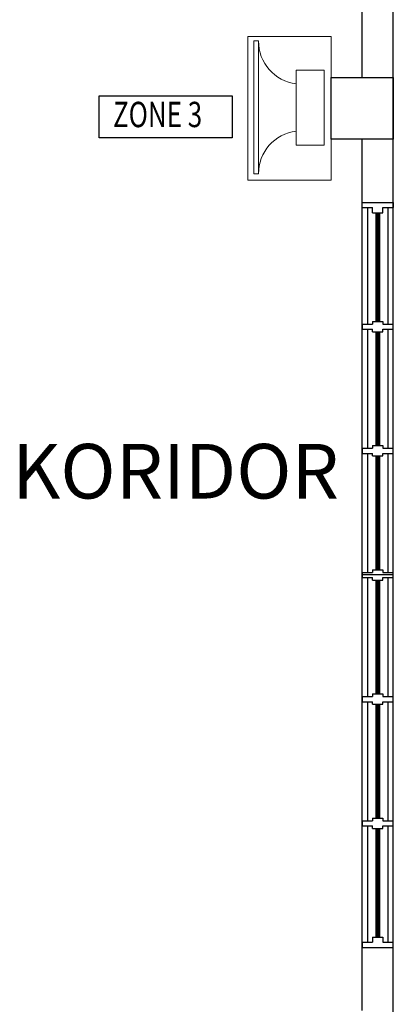
# Model space of a CAD drawing. Units: millimetres. Extents: x 126805 to 194546, y -394342 to -272851.
# Drawn here: x 168243 to 170047, y -306562 to -301804 of the extents above; entities that cross this region are included whole.
import ezdxf

# ---------------------------------------------------------------- set-up
doc = ezdxf.new("R2010")
doc.units = ezdxf.units.MM
doc.header["$LTSCALE"] = 3
doc.header["$MEASUREMENT"] = 0
doc.layers.add('-PA', color=10, linetype='Continuous', lineweight=20)
for name, color, linetype in [('a-col', 1, 'Continuous'), ('a-text room', 7, 'Continuous'), ('a-wall', 3, 'Continuous'), ('a-win', 2, 'Continuous'), ('PA', 6, 'Continuous')]:
    doc.layers.add(name, color=color, linetype=linetype)
doc.styles.add('ARIAL', font='ARIAL.TTF')
doc.styles.add('ROMANS', font='romans', dxfattribs={"width": 0.8})

# ---------------------------------------------------------------- blocks, each defined once
blk = doc.blocks.new('g')
at = {"layer": 'a-win', "color": 8, "ltscale": 5}
for p, q in [((214441.7, -335301.2, 0), (214441.7, -335151.2, 0)), ((214441.7, -335151.2, 0), (214466.7, -335151.2, 0)), ((214466.7, -335201.2, 0), (214466.7, -335151.2, 0)), ((215029.2, -335201.2), (215029.2, -335151.2)), ((215054.2, -335151.2), (215029.2, -335151.2)), ((215054.2, -335201.2), (215054.2, -335151.2)), ((215629.3, -335201.2, 0), (215629.3, -335151.2, 0)), ((215654.3, -335151.2, 0), (215629.3, -335151.2, 0)), ((215654.3, -335201.2, 0), (215654.3, -335151.2, 0)), ((216229.3, -335201.2, 0), (216229.3, -335151.2, 0)), ((216254.3, -335151.2, 0), (216229.3, -335151.2, 0)), ((216241.8, -335151.2, 0), (216241.8, -335301.2, 0)), ((216254.3, -335201.2, 0), (216254.3, -335151.2, 0)), ((216829.3, -335201.2, 0), (216829.3, -335151.2, 0)), ((216854.3, -335151.2, 0), (216829.3, -335151.2, 0)), ((216854.3, -335201.2, 0), (216854.3, -335151.2, 0)), ((217429.3, -335201.2, 0), (217429.3, -335151.2, 0)), ((217454.3, -335151.2, 0), (217429.3, -335151.2, 0)), ((217454.3, -335201.2, 0), (217454.3, -335151.2, 0)), ((218016.8, -335201.2, 0), (218016.8, -335151.2, 0)), ((218041.8, -335151.2, 0), (218016.8, -335151.2, 0)), ((218041.8, -335301.2, 0), (218041.8, -335151.2, 0)), ((215029.2, -335176.2, 0), (214466.7, -335176.2, 0)), ((214491.7, -335201.2, 0), (214466.7, -335201.2, 0)), ((214491.7, -335251.2, 0), (214491.7, -335201.2, 0)), ((215016.7, -335201.2), (215029.2, -335201.2)), ((215016.7, -335251.2), (215016.7, -335201.2)), ((215629.3, -335176.2, 0), (215054.2, -335176.2, 0)), ((215066.7, -335201.2), (215054.2, -335201.2)), ((215066.7, -335251.2), (215066.7, -335201.2)), ((215616.8, -335201.2, 0), (215629.3, -335201.2, 0)), ((215616.8, -335251.2, 0), (215616.8, -335201.2, 0)), ((216229.3, -335176.2, 0), (215654.3, -335176.2, 0)), ((215666.8, -335201.2, 0), (215654.3, -335201.2, 0)), ((215666.8, -335251.2, 0), (215666.8, -335201.2, 0)), ((216216.8, -335201.2, 0), (216229.3, -335201.2, 0)), ((216216.8, -335251.2, 0), (216216.8, -335201.2, 0)), ((216829.3, -335176.2, 0), (216254.3, -335176.2, 0)), ((216266.8, -335201.2, 0), (216254.3, -335201.2, 0)), ((216266.8, -335251.2, 0), (216266.8, -335201.2, 0)), ((216816.8, -335201.2, 0), (216829.3, -335201.2, 0)), ((216816.8, -335251.2, 0), (216816.8, -335201.2, 0)), ((217429.3, -335176.2), (216854.3, -335176.2)), ((216866.8, -335201.2, 0), (216854.3, -335201.2, 0)), ((216866.8, -335251.2, 0), (216866.8, -335201.2, 0)), ((217416.8, -335201.2, 0), (217429.3, -335201.2, 0)), ((217416.8, -335251.2, 0), (217416.8, -335201.2, 0)), ((218016.8, -335176.2, 0), (217454.3, -335176.2, 0)), ((217466.8, -335201.2, 0), (217454.3, -335201.2, 0)), ((217466.8, -335251.2, 0), (217466.8, -335201.2, 0)), ((217991.8, -335251.2, 0), (217991.8, -335201.2, 0)), ((217991.8, -335201.2, 0), (218016.8, -335201.2, 0)), ((218041.8, -335276.2, 0), (218041.8, -335176.2, 0)), ((218041.8, -335276.2, 0), (218041.8, -335176.2, 0)), ((218041.8, -335276.2, 0), (218041.8, -335176.2, 0)), ((214466.7, -335301.2, 0), (214466.7, -335251.2, 0)), ((214491.7, -335251.2, 0), (214466.7, -335251.2, 0)), ((215016.7, -335251.2), (215029.2, -335251.2)), ((215029.2, -335301.2), (215029.2, -335251.2)), ((215054.2, -335301.2), (215054.2, -335251.2)), ((215066.7, -335251.2), (215054.2, -335251.2)), ((215616.8, -335251.2, 0), (215629.3, -335251.2, 0)), ((215629.3, -335301.2, 0), (215629.3, -335251.2, 0)), ((215654.3, -335301.2, 0), (215654.3, -335251.2, 0)), ((215666.8, -335251.2, 0), (215654.3, -335251.2, 0)), ((216216.8, -335251.2, 0), (216229.3, -335251.2, 0)), ((216229.3, -335301.2, 0), (216229.3, -335251.2, 0)), ((216254.3, -335301.2, 0), (216254.3, -335251.2, 0)), ((216266.8, -335251.2, 0), (216254.3, -335251.2, 0)), ((216816.8, -335251.2, 0), (216829.3, -335251.2, 0)), ((216829.3, -335301.2, 0), (216829.3, -335251.2, 0)), ((216854.3, -335301.2, 0), (216854.3, -335251.2, 0)), ((216866.8, -335251.2, 0), (216854.3, -335251.2, 0)), ((217416.8, -335251.2, 0), (217429.3, -335251.2, 0)), ((217429.3, -335301.2, 0), (217429.3, -335251.2, 0)), ((217454.3, -335301.2, 0), (217454.3, -335251.2, 0)), ((217466.8, -335251.2, 0), (217454.3, -335251.2, 0)), ((217991.8, -335251.2, 0), (218016.8, -335251.2, 0)), ((218016.8, -335301.2, 0), (218016.8, -335251.2, 0)), ((214466.7, -335301.2, 0), (214441.7, -335301.2, 0)), ((214466.7, -335276.2, 0), (215029.2, -335276.2, 0)), ((215029.2, -335301.2), (215054.2, -335301.2)), ((215054.2, -335276.2, 0), (215629.3, -335276.2, 0)), ((215629.3, -335301.2, 0), (215654.3, -335301.2, 0)), ((215654.3, -335276.2, 0), (216229.3, -335276.2, 0)), ((216229.3, -335301.2, 0), (216254.3, -335301.2, 0)), ((216254.3, -335276.2, 0), (216829.3, -335276.2, 0)), ((216829.3, -335301.2, 0), (216854.3, -335301.2, 0)), ((216854.3, -335276.2), (217429.3, -335276.2)), ((217429.3, -335301.2, 0), (217454.3, -335301.2, 0)), ((217454.3, -335276.2, 0), (218016.8, -335276.2, 0)), ((218016.8, -335301.2, 0), (218041.8, -335301.2, 0))]:
    blk.add_line(p, q, dxfattribs=at)
at = {"layer": 'a-win', "color": 8, "ltscale": 5, "const_width": 25, "elevation": 0}
for points in [[(215016.7, -335226.2), (214491.7, -335226.2)], [(215616.8, -335226.2), (215066.7, -335226.2)], [(216216.8, -335226.2), (215666.8, -335226.2)], [(216816.8, -335226.2), (216266.8, -335226.2)], [(217991.8, -335226.2), (217466.8, -335226.2)]]:
    blk.add_lwpolyline(points, dxfattribs=at)
at = {"layer": 'a-win', "color": 8, "ltscale": 5, "const_width": 25}
blk.add_lwpolyline([(217416.8, -335226.2), (216866.8, -335226.2)], dxfattribs=at)

msp = doc.modelspace()

# ---------------------------------------------------------------- linework, layer by layer
at = {"layer": '-PA', "elevation": 0}
for points in [[(169747.2, -302580.2), (169747.2, -301884.4), (169345.4, -301884.4), (169345.4, -302580.2)], [(169396.2, -301906.7), (169396.2, -302548.9), (169373.6, -302548.9), (169373.6, -301906.7)], [(169578.3, -302409.9), (169578.3, -302047.4), (169713.4, -302047.4), (169713.4, -302409.9)]]:
    msp.add_lwpolyline(points, close=True, dxfattribs=at)
at = {"layer": '-PA'}
for centre, start, end in [((169603.9, -301907.6, 0), 179.7698, 262.9207), ((169603.9, -302548.1, 0), 97.0793, 180.2302)]:
    msp.add_arc(centre, 207.7, start, end, dxfattribs=at)
at = {"layer": 'a-col', "color": 8, "extrusion": (7.46299e-13, -0.054764, 0.998499), "elevation": 16551.4}
msp.add_lwpolyline([(169747.2, -301628.8), (170047.2, -301628.8), (170047.2, -301928.8), (169747.2, -301928.8)], close=True, dxfattribs=at)
at = {"layer": 'a-wall', "color": 8, "linetype": 'Continuous'}
for p, q in [((169897.2, -302082.5, 8.2), (169897.2, -301177.5, 8.2)), ((170047.2, -308377.1, 8.2), (170047.2, -301177.5, 8.2)), ((169897.2, -306592.2, 8.2), (169897.2, -302382.1, 8.2))]:
    msp.add_line(p, q, dxfattribs=at)
at = {"layer": 'PA'}
msp.add_lwpolyline([(168626.3, -302171.3), (169268.9, -302171.3), (169268.9, -302375.3), (168626.3, -302375.3)], close=True, dxfattribs=at)

# ---------------------------------------------------------------- block references
at = {"layer": 'a-win', "color": 8, "rotation": 270}
msp.add_blockref('g', (505198.4, -88245.4, 8.2), dxfattribs=at)

# ---------------------------------------------------------------- texts
at = {"layer": 'a-text room', "color": 8, "insert": (168995.5, -303854, 8.2), "char_height": 264.044, "width": 3895.522, "attachment_point": 2, "style": 'ARIAL'}
msp.add_mtext('{\\fArial|b1|i0|c0|p34;KORIDOR}', dxfattribs=at)
at = {"layer": 'PA', "color": 3, "style": 'ROMANS', "width": 0.75}
msp.add_text('ZONE 3', height=122.5, dxfattribs=at).set_placement((168693.4, -302323.3))

doc.saveas('drawing.dxf')
